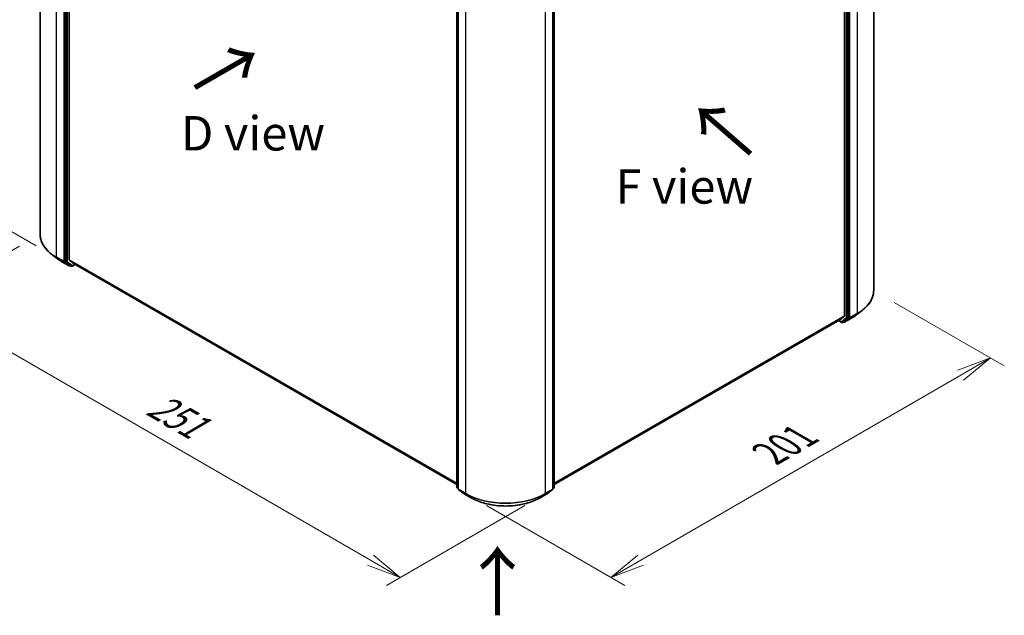
# Model space of a CAD drawing. Units: millimetres. Extents: x 72 to 8529, y 40 to 1586.
# Drawn here: x 262 to 620, y 727 to 944 of the extents above; entities that cross this region are included whole.
import ezdxf

# ---------------------------------------------------------------- set-up
doc = ezdxf.new("R2010")
doc.units = ezdxf.units.MM
doc.header["$LTSCALE"] = 5
doc.layers.get('Defpoints').update_dxf_attribs({"lineweight": 25})
for name, color, linetype, lineweight in [('Dimension (ISO)', 7, 'Continuous', 18), ('Symbol (ISO)', 7, 'Continuous', 18), ('Visible (ISO)', 7, 'Continuous', 35), ('Visible Narrow (ISO)', 7, 'Continuous', 25)]:
    doc.layers.add(name, color=color, linetype=linetype, lineweight=lineweight)
doc.styles.add('Note Text (TK)', font='MS PGothic.ttf')
doc.dimstyles.new('Default - Method 1b (TK)', dxfattribs={"dimscale": 5, "dimtxt": 2.5, "dimasz": 2.5, "dimexe": 1, "dimexo": 1.5, "dimgap": 1, "dimtad": 1, "dimrnd": 1e-08, "dimdsep": 46, "dimtxsty": 'Note Text (TK)', "dimblk": 'OPEN', "dimcen": 0.09, "dimdle": 5, "dimclrd": 100, "dimclre": 100, "dimclrt": 7, "dimadec": 1, "dimazin": 1, "dimtfac": 1, "dimtmove": 0, "dimatfit": 3, "dimldrblk": 'OPEN', "dimfxl": 1, "dimtolj": 1, "dimlwd": -1, "dimlwe": -1, "dimarcsym": 0})

# ---------------------------------------------------------------- blocks, each defined once
blk = doc.blocks.new('_Open')
at = {"color": 0, "linetype": 'ByBlock', "lineweight": -2}
for p, q in [((-1, 0.167), (0, 0)), ((-1, -0.167), (0, 0)), ((0, 0), (-1, 0))]:
    blk.add_line(p, q, dxfattribs=at)
blk = doc.blocks.new('*D17')
at = {"layer": 'Defpoints', "color": 0}
for p in [(572.29, 845.15), (614.72, 820.65), (424.21, 771.33)]:
    blk.add_point(p, dxfattribs=at)
at = {"layer": 'Dimension (ISO)', "color": 100}
for p, q in [((579.79, 840.82), (619.72, 817.77)), ((487.71, 747.17), (603.9, 814.39)), ((431.71, 767), (481.89, 738.03))]:
    blk.add_line(p, q, dxfattribs=at)
at = {"layer": 'Dimension (ISO)', "color": 100, "xscale": 12.5, "yscale": 12.5, "zscale": 12.5}
for p, rotation in [((614.72, 820.65), 30.0493834113679), ((476.89, 740.92), 210.0493834113679)]:
    blk.add_blockref('_Open', p, dxfattribs=dict(at, rotation=rotation))
at = {"layer": 'Dimension (ISO)', "color": 7, "insert": (532.25, 784.61), "char_height": 12.5, "attachment_point": 4, "rotation": 30.0494, "style": 'Note Text (TK)'}
blk.add_mtext('\\A1;{\\Q-29.951;\\W0.817;\\H0.816x; \\fＭＳ Ｐゴシック|b0|i0;201}', dxfattribs=at)
blk = doc.blocks.new('*D18')
at = {"layer": 'Defpoints', "color": 0}
for p in [(269.66, 865.56), (227.24, 841.06), (453.1, 771.33)]:
    blk.add_point(p, dxfattribs=at)
at = {"layer": 'Dimension (ISO)', "color": 100}
for p, q in [((262.17, 861.23), (222.24, 838.18)), ((389.6, 747.17), (238.06, 834.81)), ((445.61, 767), (395.43, 738.03))]:
    blk.add_line(p, q, dxfattribs=at)
at = {"layer": 'Dimension (ISO)', "color": 100, "xscale": 12.5, "yscale": 12.5, "zscale": 12.5}
for p, rotation in [((227.24, 841.06), 149.9606939484215), ((400.43, 740.92), 329.9606939484216)]:
    blk.add_blockref('_Open', p, dxfattribs=dict(at, rotation=rotation))
at = {"layer": 'Dimension (ISO)', "color": 7, "insert": (307.91, 806.08), "char_height": 12.5, "attachment_point": 4, "rotation": 329.9607, "style": 'Note Text (TK)'}
blk.add_mtext('\\A1;{\\Q29.461;\\W0.821;\\H0.816x; \\fＭＳ Ｐゴシック|b0|i0;251}', dxfattribs=at)
blk = doc.blocks.new('*D19')
at = {"layer": 'Defpoints', "color": 0}
for p in [(228.11, 1101.37), (277.75, 1072.71), (275.72, 857.06)]:
    blk.add_point(p, dxfattribs=at)
at = {"layer": 'Dimension (ISO)', "color": 100}
for p, q in [((270.29, 1077.02), (223.14, 1104.24)), ((226.2, 898.22), (227.99, 1088.87)), ((268.26, 861.37), (221.11, 888.59))]:
    blk.add_line(p, q, dxfattribs=at)
at = {"layer": 'Dimension (ISO)', "color": 100, "xscale": 12.5, "yscale": 12.5, "zscale": 12.5}
for p, rotation in [((228.11, 1101.37), 89.46127364395122), ((226.08, 885.72), 269.4612736439513)]:
    blk.add_blockref('_Open', p, dxfattribs=dict(at, rotation=rotation))
at = {"layer": 'Dimension (ISO)', "color": 7, "insert": (216.83, 975.84), "char_height": 12.5, "attachment_point": 4, "rotation": 89.4613, "style": 'Note Text (TK)'}
blk.add_mtext('\\A1;{\\Q29.461;\\W0.821;\\H0.816x; \\fＭＳ Ｐゴシック|b0|i0;265.9}', dxfattribs=at)

msp = doc.modelspace()

# ---------------------------------------------------------------- linework, layer by layer
at = {"layer": 'Visible (ISO)'}
for p, q in [((269.6645, 1077.0967), (269.6645, 865.559)), ((278.7093, 1067.1272), (278.7093, 855.7693)), ((280.265, 856.3313), (280.265, 1066.7284)), ((572.294, 1056.6843), (572.294, 845.1466)), ((561.6935, 1046.316), (561.6935, 835.9189)), ((563.2491, 835.3569), (563.2491, 1046.7148)), ((420.9621, 773.7114), (420.9621, 985.0693)), ((421.457, 984.6285), (421.457, 773.0907)), ((455.8568, 773.0907), (455.8568, 984.6285)), ((456.3517, 985.0693), (456.3517, 773.7114)), ((275.9322, 856.6988), (273.821, 858.3241)), ((277.5969, 855.5905), (280.2132, 854.08)), ((278.7597, 855.6399), (280.5118, 854.2671)), ((280.3141, 856.2029), (281.9691, 854.8652)), ((281.3185, 853.9734), (282.4149, 854.6064)), ((281.9821, 854.8563), (420.9621, 774.6162)), ((280.6735, 854.1725), (280.5132, 854.08)), ((281.0185, 853.9734), (280.5235, 854.2591)), ((566.0263, 836.2864), (568.1375, 837.9117)), ((456.3517, 774.6162), (559.9764, 834.4439)), ((559.5435, 834.194), (560.6399, 833.5609)), ((559.9893, 834.4528), (561.6443, 835.7905)), ((560.9399, 833.5609), (561.4349, 833.8467)), ((561.4453, 833.6675), (561.2849, 833.7601)), ((561.4467, 833.8547), (563.1987, 835.2275)), ((561.7453, 833.6675), (564.3616, 835.1781)), ((421.457, 773.1775), (421.077, 773.4752)), ((421.572, 772.8546), (423.438, 771.3925)), ((453.8758, 771.3925), (455.7418, 772.8546)), ((456.2368, 773.4752), (455.8568, 773.1775)), ((423.473, 771.3688), (426.0893, 769.8583)), ((451.2245, 769.8583), (453.8408, 771.3688))]:
    msp.add_line(p, q, dxfattribs=at)
for centre, start, end in [((280.3632, 854.3398), 240, 300), ((281.1685, 854.2332), 240, 300), ((560.7899, 833.8207), 240, 300), ((561.5953, 833.9273), 240, 300), ((421.2621, 773.7114), 180, 231.919639), ((421.757, 773.0907), 180, 231.919639), ((455.5568, 773.0907), 308.080361, 0), ((456.0517, 773.7114), 308.080361, 0), ((423.623, 771.6287), 231.919639, 240), ((453.6908, 771.6287), 300, 308.080361)]:
    msp.add_arc(centre, 0.3, start, end, dxfattribs=at)
for centre, major_axis, start_param, end_param in [((278.9215, 855.8918), (-0.15, -0.2598), 5.49778714, 6.20140093), ((280.4771, 856.4538), (-0.15, -0.2598), 5.49778714, 6.19252542), ((282.1321, 855.1161), (-0.15, -0.2598), 6.19252542, 6.28318531), ((280.6735, 854.5189), (-0.15, -0.2598), 6.20140093, 6.28318531), ((559.8264, 834.7037), (0.15, -0.2598), 0, 0.09065989), ((561.2849, 834.1065), (0.15, -0.2598), 0, 0.08178438), ((561.4813, 836.0414), (0.15, -0.2598), 0.09065989, 0.78539816), ((563.037, 835.4793), (0.15, -0.2598), 0.08178438, 0.78539816)]:
    msp.add_ellipse(centre, major_axis=major_axis, ratio=0.57735027, start_param=start_param, end_param=end_param, dxfattribs=at)
for points, knots in [([(273.821, 858.3241), (273.2908, 858.7323), (272.8051, 859.161), (271.9309, 860.0534), (271.5423, 860.517), (270.8697, 861.4723), (270.5857, 861.964), (270.1282, 862.9676), (269.9547, 863.4794), (269.7229, 864.5138), (269.6645, 865.0364), (269.6645, 865.559)], [3.28352797, 3.28352797, 3.28352797, 3.28352797, 3.412220539, 3.412220539, 3.540913109, 3.540913109, 3.669605678, 3.669605678, 3.798298248, 3.798298248, 3.926990817, 3.926990817, 3.926990817, 3.926990817]), ([(275.9322, 856.6988), (276.0341, 856.6203), (276.138, 856.5427), (276.3493, 856.3893), (276.4568, 856.3135), (276.6754, 856.1637), (276.7865, 856.0898), (277.0122, 855.9438), (277.1267, 855.8717), (277.3593, 855.7296), (277.4773, 855.6595), (277.5969, 855.5905)], [2.999657337, 2.999657337, 2.999657337, 2.999657337, 3.0280444, 3.0280444, 3.056431464, 3.056431464, 3.084818527, 3.084818527, 3.11320559, 3.11320559, 3.141592654, 3.141592654, 3.141592654, 3.141592654]), ([(572.294, 845.1466), (572.294, 844.624), (572.2356, 844.1014), (572.0038, 843.067), (571.8303, 842.5552), (571.3728, 841.5516), (571.0887, 841.0599), (570.4161, 840.1046), (570.0276, 839.641), (569.1533, 838.7486), (568.6676, 838.3199), (568.1375, 837.9117)], [3.926990817, 3.926990817, 3.926990817, 3.926990817, 4.055683386, 4.055683386, 4.184375956, 4.184375956, 4.313068525, 4.313068525, 4.441761095, 4.441761095, 4.570453664, 4.570453664, 4.570453664, 4.570453664]), ([(564.3616, 835.1781), (564.4812, 835.2471), (564.5992, 835.3172), (564.8317, 835.4593), (564.9463, 835.5313), (565.172, 835.6773), (565.283, 835.7513), (565.5016, 835.901), (565.6091, 835.9769), (565.8205, 836.1303), (565.9243, 836.2079), (566.0263, 836.2864)], [1.570796327, 1.570796327, 1.570796327, 1.570796327, 1.59918339, 1.59918339, 1.627570453, 1.627570453, 1.655957517, 1.655957517, 1.68434458, 1.68434458, 1.712731643, 1.712731643, 1.712731643, 1.712731643]), ([(426.0893, 769.8583), (427.4132, 769.094), (428.9409, 768.4537), (432.2584, 767.4778), (434.0477, 767.1424), (437.7171, 766.8068), (439.5967, 766.8068), (443.2661, 767.1424), (445.0554, 767.4778), (448.3729, 768.4537), (449.9006, 769.094), (451.2245, 769.8583)], [1.57079633, 1.57079633, 1.57079633, 1.57079633, 1.88495559, 1.88495559, 2.19911486, 2.19911486, 2.51327412, 2.51327412, 2.82743339, 2.82743339, 3.14159265, 3.14159265, 3.14159265, 3.14159265])]:
    msp.add_open_spline(points, degree=3, knots=knots, dxfattribs=at)
at = {"layer": 'Visible Narrow (ISO)'}
for p, q in [((275.6688, 857.1899), (275.6688, 1068.7276)), ((278.2851, 1067.2171), (278.2851, 855.6794)), ((279.2043, 1066.8414), (279.2043, 855.4835)), ((279.6286, 855.4835), (279.6286, 1066.8414)), ((566.2897, 1048.3152), (566.2897, 836.7775)), ((562.3299, 1046.429), (562.3299, 835.0711)), ((562.7541, 835.0711), (562.7541, 1046.429)), ((563.6734, 835.267), (563.6734, 1046.8047)), ((421.0499, 773.5889), (421.0499, 984.9468)), ((421.5449, 772.9683), (421.5449, 984.506)), ((455.7689, 984.506), (455.7689, 772.9683)), ((456.2639, 984.9468), (456.2639, 773.5889)), ((424.1612, 982.9955), (424.1612, 771.4577)), ((453.1526, 771.4577), (453.1526, 982.9955)), ((278.2851, 855.6794), (275.6688, 857.1899)), ((275.7192, 857.0605), (278.3355, 855.55)), ((277.5851, 855.5984), (275.7192, 857.0605)), ((280.2014, 854.0879), (277.5851, 855.5984)), ((278.3355, 855.55), (280.2014, 854.0879)), ((279.2043, 855.4835), (278.7093, 855.7693)), ((278.7093, 855.6794), (278.7093, 855.7693)), ((278.7597, 855.6399), (278.7093, 855.6794)), ((278.7597, 855.6399), (279.2547, 855.3541)), ((279.2547, 855.3541), (281.0068, 853.9813)), ((281.3806, 854.1107), (279.6286, 855.4835)), ((420.9621, 775.0998), (280.265, 856.3313)), ((280.3141, 856.2029), (420.9621, 774.9998)), ((282.3271, 854.6571), (281.3806, 854.1107)), ((420.9621, 774.6176), (281.9691, 854.8652)), ((281.0068, 853.9813), (280.5118, 854.2671)), ((280.5753, 854.2173), (280.5118, 854.2671)), ((280.5857, 854.2233), (280.5753, 854.2173)), ((563.623, 835.1376), (566.2393, 836.6481)), ((566.2897, 836.7775), (563.6734, 835.267)), ((564.3733, 835.186), (566.2393, 836.6481)), ((561.6935, 835.9189), (456.3517, 775.0998)), ((456.3517, 774.9998), (561.6443, 835.7905)), ((559.9893, 834.4528), (456.3517, 774.6176)), ((560.5778, 833.6983), (559.6314, 834.2447)), ((562.3299, 835.0711), (560.5778, 833.6983)), ((560.9517, 833.5689), (562.7038, 834.9417)), ((561.4467, 833.8547), (560.9517, 833.5689)), ((561.3831, 833.8049), (561.3728, 833.8108)), ((561.4467, 833.8547), (561.3831, 833.8049)), ((564.3733, 835.186), (561.757, 833.6755)), ((561.757, 833.6755), (563.623, 835.1376)), ((562.7038, 834.9417), (563.1987, 835.2275)), ((563.2491, 835.3569), (562.7541, 835.0711)), ((563.2491, 835.267), (563.1987, 835.2275)), ((563.2491, 835.3569), (563.2491, 835.267)), ((421.457, 773.3539), (421.0499, 773.5889)), ((421.457, 773.18), (421.1003, 773.4595)), ((421.1003, 773.4595), (421.457, 773.2536)), ((424.1612, 771.4577), (421.5449, 772.9683)), ((421.5953, 772.8389), (424.2116, 771.3284)), ((423.4613, 771.3768), (421.5953, 772.8389)), ((453.1022, 771.3284), (455.7185, 772.8389)), ((455.7689, 772.9683), (453.1526, 771.4577)), ((455.7185, 772.8389), (453.8525, 771.3768)), ((456.2639, 773.5889), (455.8568, 773.3539)), ((456.2135, 773.4595), (455.8568, 773.18)), ((455.8568, 773.2536), (456.2135, 773.4595)), ((426.0776, 769.8663), (423.4613, 771.3768)), ((426.0776, 769.8663), (424.2116, 771.3284)), ((453.8525, 771.3768), (451.2362, 769.8663)), ((451.2362, 769.8663), (453.1022, 771.3284))]:
    msp.add_line(p, q, dxfattribs=at)
for centre, major_axis, ratio, start_param, end_param in [((290.1645, 865.559), (-20.5, 0), 0.57735027, 0, 0.78539816), ((290.1645, 865.4005), (20.4288, 0), 0.57735027, 3.7850555, 3.92699082), ((275.8809, 857.3124), (-0.15, -0.2598), 0.57735027, 5.49778714, 6.20140093), ((290.1645, 862.8611), (-17.7899, 0), 0.57735027, 0.64346285, 0.78539816), ((277.7469, 855.8503), (-0.15, -0.2598), 0.57735027, 6.20140093, 6.28318531), ((278.4972, 855.8018), (0.3, 0), 0.57735027, 3.92699082, 5.49778714), ((278.4972, 855.8018), (-0.15, -0.2598), 0.57735027, 5.49778714, 6.20140093), ((278.4972, 855.8018), (-0.185, -0.2361), 0.81376746, 0.11502174, 1.68581807), ((279.4165, 855.606), (0.3, 0), 0.57735027, 3.92699082, 5.49778714), ((279.4165, 855.606), (-0.15, -0.2598), 0.57735027, 5.49778714, 6.20140093), ((279.4165, 855.606), (-0.185, -0.2361), 0.81376746, 0.11502174, 1.68581807), ((280.3632, 854.3398), (-0.185, -0.2361), 0.81376746, 0.11502174, 1.68581807), ((280.3632, 854.3398), (-0.15, -0.2598), 0.57735027, 6.20140093, 6.28318531), ((280.3632, 854.3398), (0.15, -0.2598), 0.57735027, 0, 0.78539816), ((281.1685, 854.2332), (-0.185, -0.2361), 0.81376746, 0.11502174, 1.68581807), ((281.1685, 854.2332), (-0.15, -0.2598), 0.57735027, 6.20140093, 6.28318531), ((281.1685, 854.2332), (0.15, -0.2598), 0.57735027, 0, 0.78539816), ((551.794, 845.1466), (20.5, 0), 0.57735027, 5.49778714, 6.28318531), ((551.794, 844.9881), (20.4288, 0), 0.57735027, 5.49778714, 5.63972246), ((566.0775, 836.8999), (0.15, -0.2598), 0.57735027, 0.08178438, 0.78539816), ((560.7899, 833.8207), (-0.15, -0.2598), 0.57735027, 5.49778714, 6.28318531), ((560.7899, 833.8207), (0.185, -0.2361), 0.81376746, 4.59736724, 6.16816356), ((560.7899, 833.8207), (0.15, -0.2598), 0.57735027, 0, 0.08178438), ((561.5953, 833.9273), (-0.15, -0.2598), 0.57735027, 5.49778714, 6.28318531), ((561.5953, 833.9273), (0.185, -0.2361), 0.81376746, 4.59736724, 6.16816356), ((561.5953, 833.9273), (0.15, -0.2598), 0.57735027, 0, 0.08178438), ((562.542, 835.1936), (0.3, 0), 0.57735027, 3.92699082, 5.49778714), ((562.542, 835.1936), (0.185, -0.2361), 0.81376746, 4.59736724, 6.16816356), ((562.542, 835.1936), (0.15, -0.2598), 0.57735027, 0.08178438, 0.78539816), ((563.4612, 835.3894), (0.3, 0), 0.57735027, 3.92699082, 5.49778714), ((563.4612, 835.3894), (0.185, -0.2361), 0.81376746, 4.59736724, 6.16816356), ((563.4612, 835.3894), (0.15, -0.2598), 0.57735027, 0.08178438, 0.78539816), ((564.2116, 835.4379), (0.15, -0.2598), 0.57735027, 0, 0.08178438), ((551.794, 842.4487), (-17.7899, 0), 0.57735027, 2.35619449, 2.49812981), ((421.2621, 773.7114), (-0.3, 0), 0.57735027, 0, 0.78539816), ((421.2621, 773.7114), (-0.15, -0.2598), 0.57735027, 5.49778714, 6.20140093), ((421.2621, 773.7114), (-0.185, -0.2361), 0.81376746, 0, 0.11502174), ((421.757, 773.0907), (-0.3, 0), 0.57735027, 0, 0.78539816), ((421.757, 773.0907), (-0.15, -0.2598), 0.57735027, 5.49778714, 6.20140093), ((421.757, 773.0907), (-0.185, -0.2361), 0.81376746, 0, 0.11502174), ((455.5568, 773.0907), (0.15, -0.2598), 0.57735027, 0.08178438, 0.78539816), ((455.5568, 773.0907), (0.185, -0.2361), 0.81376746, 6.16816356, 6.28318531), ((455.5568, 773.0907), (0.3, 0), 0.57735027, 5.49778714, 6.28318531), ((456.0517, 773.7114), (0.15, -0.2598), 0.57735027, 0.08178438, 0.78539816), ((456.0517, 773.7114), (0.185, -0.2361), 0.81376746, 6.16816356, 6.28318531), ((456.0517, 773.7114), (0.3, 0), 0.57735027, 5.49778714, 6.28318531), ((423.623, 771.6287), (-0.185, -0.2361), 0.81376746, 0, 0.11502174), ((423.623, 771.6287), (-0.15, -0.2598), 0.57735027, 6.20140093, 6.28318531), ((424.3733, 771.5802), (-0.15, -0.2598), 0.57735027, 5.49778714, 6.20140093), ((438.6569, 779.8268), (-20.5, 0), 0.57735027, 0.78539816, 2.35619449), ((438.6569, 779.6684), (20.4288, 0), 0.57735027, 3.92699082, 5.49778714), ((426.2393, 770.1181), (-0.15, -0.2598), 0.57735027, 6.20140093, 6.28318531), ((438.6569, 777.129), (-17.7899, 0), 0.57735027, 0.78539816, 2.35619449), ((451.0745, 770.1181), (0.15, -0.2598), 0.57735027, 0, 0.08178438), ((452.9405, 771.5802), (0.15, -0.2598), 0.57735027, 0.08178438, 0.78539816), ((453.6908, 771.6287), (0.15, -0.2598), 0.57735027, 0, 0.08178438), ((453.6908, 771.6287), (0.185, -0.2361), 0.81376746, 6.16816356, 6.28318531)]:
    msp.add_ellipse(centre, major_axis=major_axis, ratio=ratio, start_param=start_param, end_param=end_param, dxfattribs=at)

# ---------------------------------------------------------------- texts
at = {"layer": 'Symbol (ISO)', "color": 7, "char_height": 20, "attachment_point": 4, "line_spacing_factor": 1.5, "style": 'Note Text (TK)'}
for insert, rotation in [((325.0999, 917.9659), 30), ((528.6498, 894.4045), 139), ((436.084, 726.0529), 90)]:
    msp.add_mtext('\\fMS PGothic|b0|i0;{\\H20.0000;→}', dxfattribs=dict(at, insert=insert, rotation=rotation))
at = {"layer": 'Symbol (ISO)', "color": 7, "insert": (320.8433, 902.2502), "char_height": 12.5, "attachment_point": 4, "line_spacing_factor": 1.5, "style": 'Note Text (TK)'}
msp.add_mtext('\\fＭＳ Ｐゴシック|b0|i0;D view', dxfattribs=at)
at = {"layer": 'Symbol (ISO)', "color": 7, "insert": (478.5697, 882.9459), "char_height": 12.5, "width": 50.365496, "attachment_point": 4, "line_spacing_factor": 1.5, "style": 'Note Text (TK)'}
msp.add_mtext('\\fＭＳ Ｐゴシック|b0|i0;F view', dxfattribs=at)

# ---------------------------------------------------------------- dimensions: what is measured, and where the dimension line sits
at = {"layer": 'Dimension (ISO)', "color": 100}
for base, p1, p2, angle, text, override, picture, middle in [((228.1084, 1101.3706), (275.7192, 857.0605), (277.7469, 1072.7118), 269.461274, '{\\Q29.461;\\W0.821;\\H0.816x; \\fＭＳ Ｐゴシック|b0|i0;265.9}', {"dimgap": 1, "dimdec": 2, "dimlfac": 1.218115, "dimtol": 0, "dimlim": 0, "dimtp": 0, "dimtm": 0, "dimtdec": 2, "dimtofl": 0, "dimatfit": 1}, '*D19', (227.0945, 993.545)), ((227.2381, 841.0641), (453.1022, 771.3284), (269.6645, 865.559), 329.960694, '{\\Q29.461;\\W0.821;\\H0.816x; \\fＭＳ Ｐゴシック|b0|i0;251}', {"dimgap": 1, "dimdec": 2, "dimlfac": 1.189127, "dimtol": 0, "dimlim": 0, "dimtp": 0, "dimtm": 0, "dimtdec": 2, "dimtofl": 0, "dimatfit": 1}, '*D18', (313.8319, 790.9898)), ((614.7204, 820.6517), (424.2116, 771.3284), (572.294, 845.1466), 210.049383, '{\\Q-29.951;\\W0.817;\\H0.816x; \\fＭＳ Ｐゴシック|b0|i0;201}', {"dimgap": 1, "dimdec": 2, "dimlfac": 1.180335, "dimtol": 0, "dimlim": 0, "dimtp": 0, "dimtm": 0, "dimtdec": 2, "dimtofl": 0, "dimatfit": 1}, '*D17', (545.8042, 780.7836))]:
    dim = msp.add_linear_dim(base=base, p1=p1, p2=p2, angle=angle, text=text, dimstyle='Default - Method 1b (TK)', override=override, dxfattribs=at)
    dim.commit()
    dim.dimension.update_dxf_attribs({"geometry": picture, "text_midpoint": middle, "dimtype": 160})

doc.saveas('drawing.dxf')
